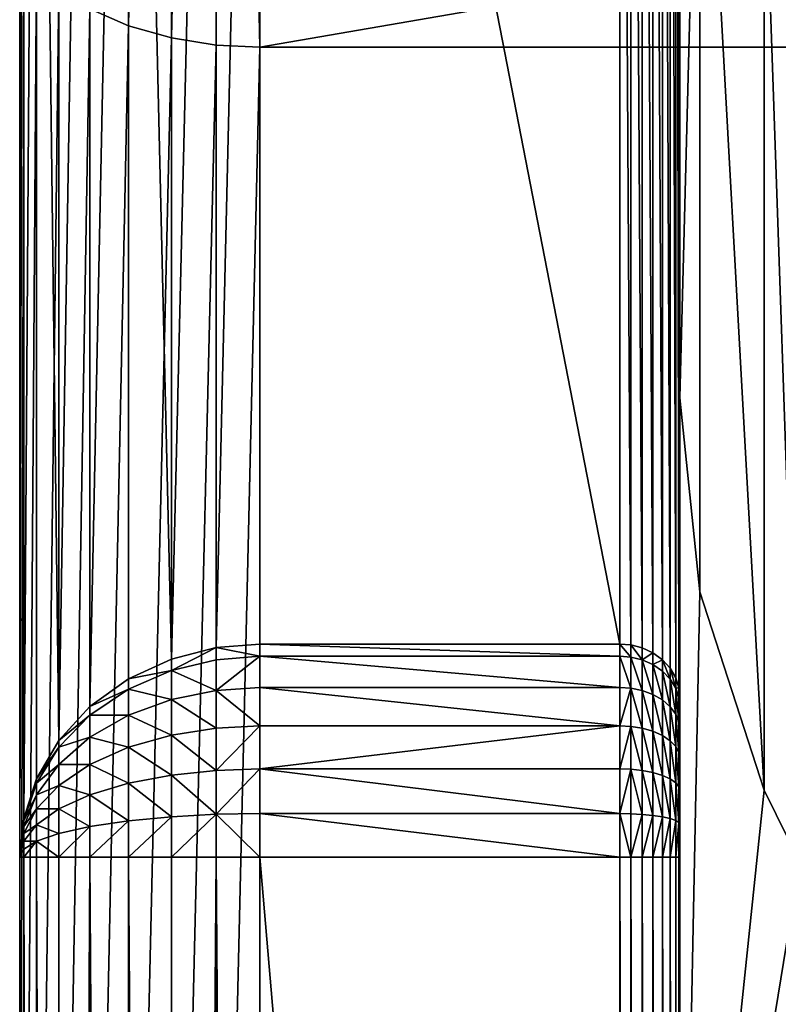
# Model space of a CAD drawing. Units: inches. Extents: x -1.38 to 1.38, y -5.92 to 0.98.
# Drawn here: x -0.83 to -0.73, y -5.14 to -5.01 of the extents above; entities that cross this region are included whole.
import ezdxf

# ---------------------------------------------------------------- set-up
doc = ezdxf.new("R2010")
doc.units = ezdxf.units.IN
doc.header["$MEASUREMENT"] = 0
doc.layers.get('0').update_dxf_attribs({"color": 153})

msp = doc.modelspace()

# ---------------------------------------------------------------- linework, layer by layer
at = {"color": 253}
for points in [[(-0.74016, -5.06152, 5.29583), (-0.74016, -4.71614, 5.1721), (-0.74016, -4.93487, 5.54059)], [(-0.74016, -5.06152, 5.29583), (-0.74016, -4.8179, 5.04683), (-0.74016, -4.71614, 5.1721)], [(-0.82677, -5.23877, 5.63037), (-0.82677, -4.73284, 5.18881), (-0.82677, -4.83767, 5.05976)], [(-0.82677, -4.9983, 5.82572), (-0.82677, -4.73284, 5.18881), (-0.82677, -5.23877, 5.63037)], [(-0.81251, -4.73862, 5.98978), (-0.81755, -5.01049, 5.84436), (-0.81251, -5.01272, 5.84778)], [(-0.81251, -5.01272, 5.84778), (-0.80687, -4.7397, 5.9925), (-0.81251, -4.73862, 5.98978)], [(-0.80687, -4.7397, 5.9925), (-0.81251, -5.01272, 5.84778), (-0.80687, -5.01432, 5.85023)], [(-0.80687, -5.01432, 5.85023), (-0.80101, -4.74032, 5.99407), (-0.80687, -4.7397, 5.9925)], [(-0.80101, -4.74032, 5.99407), (-0.80687, -5.01432, 5.85023), (-0.80101, -5.01525, 5.85164)], [(-0.79528, -5.01553, 5.85208), (-0.80101, -4.74032, 5.99407), (-0.80101, -5.01525, 5.85164)], [(-0.79528, -4.74051, 5.99456), (-0.80101, -4.74032, 5.99407), (-0.79528, -5.01553, 5.85208)], [(-0.79528, -5.01553, 5.85208), (0.79528, -4.74051, 5.99456), (-0.79528, -4.74051, 5.99456)], [(-0.79528, -5.01553, 5.85208), (0.79528, -5.01553, 5.85208), (0.79528, -4.74051, 5.99456)], [(-0.74016, -5.06152, 5.29583), (-0.74016, -4.85797, 4.97817), (-0.74016, -4.8179, 5.04683)], [(-0.82677, -5.43412, 5.3899), (-0.82677, -4.83767, 5.05976), (-0.82677, -4.87895, 4.98903)], [(-0.82677, -5.23877, 5.63037), (-0.82677, -4.83767, 5.05976), (-0.82677, -5.43412, 5.3899)], [(-0.80101, -4.85144, 4.9748), (-0.80687, -5.09581, 4.50623), (-0.80687, -4.85294, 4.97557)], [(-0.80101, -4.85144, 4.9748), (-0.80101, -5.09431, 4.50545), (-0.80687, -5.09581, 4.50623)], [(-0.80101, -5.09431, 4.50545), (-0.79528, -4.85097, 4.97456), (-0.79528, -5.09384, 4.50521)], [(-0.79528, -4.85097, 4.97456), (-0.80101, -5.09431, 4.50545), (-0.80101, -4.85144, 4.9748)], [(-0.79528, -4.85097, 4.97456), (-0.74803, -5.09384, 4.50521), (-0.79528, -5.09384, 4.50521)], [(-0.74803, -5.09384, 4.50521), (-0.79528, -4.85097, 4.97456), (-0.74803, -4.85097, 4.97456)], [(-0.74803, -4.85097, 4.97456), (-0.7466, -5.09396, 4.50527), (-0.74803, -5.09384, 4.50521)], [(-0.7466, -5.09396, 4.50527), (-0.74803, -4.85097, 4.97456), (-0.7466, -4.85109, 4.97462)], [(-0.74513, -5.09434, 4.50546), (-0.7466, -4.85109, 4.97462), (-0.74513, -4.85146, 4.97481)], [(-0.7466, -5.09396, 4.50527), (-0.7466, -4.85109, 4.97462), (-0.74513, -5.09434, 4.50546)], [(-0.74372, -5.09498, 4.5058), (-0.74513, -4.85146, 4.97481), (-0.74372, -4.85211, 4.97515)], [(-0.74513, -5.09434, 4.50546), (-0.74513, -4.85146, 4.97481), (-0.74372, -5.09498, 4.5058)], [(-0.74246, -5.09589, 4.50627), (-0.74372, -4.85211, 4.97515), (-0.74246, -4.85302, 4.97562)], [(-0.74372, -5.09498, 4.5058), (-0.74372, -4.85211, 4.97515), (-0.74246, -5.09589, 4.50627)], [(-0.80687, -4.85294, 4.97557), (-0.80687, -5.09581, 4.50623), (-0.81251, -4.85553, 4.97692)], [(-0.74144, -5.09701, 4.50685), (-0.74246, -4.85302, 4.97562), (-0.74144, -4.85414, 4.97619)], [(-0.74246, -5.09589, 4.50627), (-0.74246, -4.85302, 4.97562), (-0.74144, -5.09701, 4.50685)], [(-0.74071, -5.09826, 4.5075), (-0.74144, -4.85414, 4.97619), (-0.74071, -4.85539, 4.97684)], [(-0.74144, -5.09701, 4.50685), (-0.74144, -4.85414, 4.97619), (-0.74071, -5.09826, 4.5075)], [(-0.81251, -4.85553, 4.97692), (-0.81755, -5.10204, 4.50945), (-0.81755, -4.85917, 4.9788)], [(-0.81251, -4.85553, 4.97692), (-0.81251, -5.0984, 4.50757), (-0.81755, -5.10204, 4.50945)], [(-0.81251, -4.85553, 4.97692), (-0.80687, -5.09581, 4.50623), (-0.81251, -5.0984, 4.50757)], [(-0.74029, -5.09957, 4.50817), (-0.74071, -4.85539, 4.97684), (-0.74029, -4.85669, 4.97752)], [(-0.74071, -5.09826, 4.5075), (-0.74071, -4.85539, 4.97684), (-0.74029, -5.09957, 4.50817)], [(-0.74016, -5.10084, 4.50883), (-0.74029, -4.85669, 4.97752), (-0.74016, -4.85797, 4.97817)], [(-0.74029, -5.09957, 4.50817), (-0.74029, -4.85669, 4.97752), (-0.74016, -5.10084, 4.50883)], [(-0.74016, -4.85797, 4.97817), (-0.74016, -5.06152, 5.29583), (-0.74016, -5.10084, 4.50883)], [(-0.81755, -4.85917, 4.9788), (-0.82164, -5.10651, 4.51176), (-0.82164, -4.86364, 4.98111)], [(-0.81755, -4.85917, 4.9788), (-0.81755, -5.10204, 4.50945), (-0.82164, -5.10651, 4.51176)], [(-0.82164, -4.86364, 4.98111), (-0.82164, -5.10651, 4.51176), (-0.82456, -4.86865, 4.9837)], [(-0.82456, -4.86865, 4.9837), (-0.82625, -5.11673, 4.51705), (-0.82625, -4.87386, 4.9864)], [(-0.82456, -4.86865, 4.9837), (-0.82456, -5.11152, 4.51436), (-0.82625, -5.11673, 4.51705)], [(-0.82456, -4.86865, 4.9837), (-0.82164, -5.10651, 4.51176), (-0.82456, -5.11152, 4.51436)], [(-0.82625, -4.87386, 4.9864), (-0.82677, -5.12182, 4.51969), (-0.82677, -4.87895, 4.98903)], [(-0.82625, -4.87386, 4.9864), (-0.82625, -5.11673, 4.51705), (-0.82677, -5.12182, 4.51969)], [(-0.82677, -5.51103, 5.25811), (-0.82677, -4.87895, 4.98903), (-0.82677, -5.12182, 4.51969)], [(-0.82677, -5.43412, 5.3899), (-0.82677, -4.87895, 4.98903), (-0.82677, -5.51103, 5.25811)], [(-0.73753, -4.96032, 5.55376), (-0.74016, -5.06152, 5.29583), (-0.74016, -4.93487, 5.54059)], [(-0.74016, -5.06152, 5.29583), (-0.73753, -4.96032, 5.55376), (-0.73753, -5.08697, 5.309)], [(-0.7291, -5.11301, 5.32247), (-0.73753, -4.96032, 5.55376), (-0.7291, -4.98635, 5.56723)], [(-0.73753, -5.08697, 5.309), (-0.73753, -4.96032, 5.55376), (-0.7291, -5.11301, 5.32247)], [(-0.72441, -5.12249, 5.32738), (-0.7291, -4.98635, 5.56723), (-0.72441, -4.99583, 5.57214)], [(-0.7291, -5.11301, 5.32247), (-0.7291, -4.98635, 5.56723), (-0.72441, -5.12249, 5.32738)], [(-0.82677, -5.23877, 5.63037), (-0.82625, -5.00143, 5.83051), (-0.82677, -4.9983, 5.82572)], [(-0.82677, -5.23877, 5.63037), (-0.82625, -5.24283, 5.63443), (-0.82625, -5.00143, 5.83051)], [(-0.82625, -5.24283, 5.63443), (-0.82456, -5.00464, 5.83542), (-0.82625, -5.00143, 5.83051)], [(-0.82456, -5.00464, 5.83542), (-0.82625, -5.24283, 5.63443), (-0.82456, -5.24697, 5.63857)], [(-0.82456, -5.24697, 5.63857), (-0.82164, -5.00773, 5.84014), (-0.82456, -5.00464, 5.83542)], [(-0.82164, -5.00773, 5.84014), (-0.82456, -5.24697, 5.63857), (-0.82164, -5.25096, 5.64256)], [(-0.82164, -5.25096, 5.64256), (-0.81755, -5.01049, 5.84436), (-0.82164, -5.00773, 5.84014)], [(-0.81755, -5.01049, 5.84436), (-0.82164, -5.25096, 5.64256), (-0.81755, -5.25452, 5.64612)], [(-0.81755, -5.25452, 5.64612), (-0.81251, -5.01272, 5.84778), (-0.81755, -5.01049, 5.84436)], [(-0.81251, -5.01272, 5.84778), (-0.81755, -5.25452, 5.64612), (-0.81251, -5.25741, 5.64901)], [(-0.81251, -5.25741, 5.64901), (-0.80687, -5.01432, 5.85023), (-0.81251, -5.01272, 5.84778)], [(-0.80687, -5.01432, 5.85023), (-0.81251, -5.25741, 5.64901), (-0.80687, -5.25948, 5.65108)], [(-0.80687, -5.25948, 5.65108), (-0.80101, -5.01525, 5.85164), (-0.80687, -5.01432, 5.85023)], [(-0.80101, -5.01525, 5.85164), (-0.80687, -5.25948, 5.65108), (-0.80101, -5.26067, 5.65227)], [(-0.79528, -5.01553, 5.85208), (-0.80101, -5.01525, 5.85164), (-0.80101, -5.26067, 5.65227)], [(-0.79528, -5.01553, 5.85208), (-0.80101, -5.26067, 5.65227), (-0.79528, -5.26104, 5.65264)], [(-0.79528, -5.26104, 5.65264), (0.79528, -5.01553, 5.85208), (-0.79528, -5.01553, 5.85208)], [(-0.79528, -5.26104, 5.65264), (0.79528, -5.26104, 5.65264), (0.79528, -5.01553, 5.85208)], [(-0.74016, -5.12182, 4.49606), (-0.74016, -5.06152, 5.29583), (-0.74016, -5.21887, 5.37725)], [(-0.74016, -5.11752, 4.49646), (-0.74016, -5.06152, 5.29583), (-0.74016, -5.12182, 4.49606)], [(-0.74016, -5.11312, 4.49772), (-0.74016, -5.06152, 5.29583), (-0.74016, -5.11752, 4.49646)], [(-0.74016, -5.10889, 4.49991), (-0.74016, -5.06152, 5.29583), (-0.74016, -5.11312, 4.49772)], [(-0.74016, -5.10511, 4.50298), (-0.74016, -5.06152, 5.29583), (-0.74016, -5.10889, 4.49991)], [(-0.74016, -5.10205, 4.50676), (-0.74016, -5.06152, 5.29583), (-0.74016, -5.10511, 4.50298)], [(-0.74016, -5.10084, 4.50883), (-0.74016, -5.06152, 5.29583), (-0.74016, -5.10205, 4.50676)], [(-0.73753, -5.08697, 5.309), (-0.74016, -5.21887, 5.37725), (-0.74016, -5.06152, 5.29583)], [(-0.7291, -5.11301, 5.32247), (-0.74016, -5.21887, 5.37725), (-0.73753, -5.08697, 5.309)], [(-0.80101, -5.09431, 4.50545), (-0.80687, -5.09731, 4.50366), (-0.80687, -5.09581, 4.50623)], [(-0.80101, -5.09431, 4.50545), (-0.80101, -5.09589, 4.50274), (-0.80687, -5.09731, 4.50366)], [(-0.79528, -5.09545, 4.50245), (-0.80101, -5.09431, 4.50545), (-0.79528, -5.09384, 4.50521)], [(-0.79528, -5.09545, 4.50245), (-0.80101, -5.09589, 4.50274), (-0.80101, -5.09431, 4.50545)], [(-0.74803, -5.09545, 4.50245), (-0.79528, -5.09384, 4.50521), (-0.74803, -5.09384, 4.50521)], [(-0.74803, -5.09545, 4.50245), (-0.79528, -5.09545, 4.50245), (-0.79528, -5.09384, 4.50521)], [(-0.7466, -5.09556, 4.50252), (-0.74803, -5.09384, 4.50521), (-0.7466, -5.09396, 4.50527)], [(-0.7466, -5.09556, 4.50252), (-0.74803, -5.09545, 4.50245), (-0.74803, -5.09384, 4.50521)], [(-0.74513, -5.09592, 4.50275), (-0.7466, -5.09396, 4.50527), (-0.74513, -5.09434, 4.50546)], [(-0.7466, -5.09556, 4.50252), (-0.7466, -5.09396, 4.50527), (-0.74513, -5.09592, 4.50275)], [(-0.74513, -5.09592, 4.50275), (-0.74513, -5.09434, 4.50546), (-0.74372, -5.09498, 4.5058)], [(-0.74513, -5.09592, 4.50275), (-0.74372, -5.09498, 4.5058), (-0.74372, -5.09653, 4.50315)], [(-0.74372, -5.09653, 4.50315), (-0.74372, -5.09498, 4.5058), (-0.74246, -5.09589, 4.50627)], [(-0.80687, -5.09581, 4.50623), (-0.80687, -5.09731, 4.50366), (-0.81251, -5.0984, 4.50757)], [(-0.80101, -5.09992, 4.49779), (-0.80687, -5.09731, 4.50366), (-0.80101, -5.09589, 4.50274)], [(-0.79528, -5.09545, 4.50245), (-0.80101, -5.09992, 4.49779), (-0.80101, -5.09589, 4.50274)], [(-0.79528, -5.09955, 4.49741), (-0.80101, -5.09992, 4.49779), (-0.79528, -5.09545, 4.50245)], [(-0.74803, -5.09955, 4.49741), (-0.79528, -5.09545, 4.50245), (-0.74803, -5.09545, 4.50245)], [(-0.74803, -5.09955, 4.49741), (-0.79528, -5.09955, 4.49741), (-0.79528, -5.09545, 4.50245)], [(-0.7466, -5.09964, 4.49751), (-0.74803, -5.09545, 4.50245), (-0.7466, -5.09556, 4.50252)], [(-0.7466, -5.09964, 4.49751), (-0.74803, -5.09955, 4.49741), (-0.74803, -5.09545, 4.50245)], [(-0.7466, -5.09556, 4.50252), (-0.74513, -5.09994, 4.49781), (-0.7466, -5.09964, 4.49751)], [(-0.74513, -5.09994, 4.49781), (-0.7466, -5.09556, 4.50252), (-0.74513, -5.09592, 4.50275)], [(-0.74513, -5.09592, 4.50275), (-0.74372, -5.10045, 4.49832), (-0.74513, -5.09994, 4.49781)], [(-0.74372, -5.10045, 4.49832), (-0.74513, -5.09592, 4.50275), (-0.74372, -5.09653, 4.50315)], [(-0.74372, -5.09653, 4.50315), (-0.74246, -5.09589, 4.50627), (-0.74246, -5.09739, 4.50371)], [(-0.74144, -5.09844, 4.5044), (-0.74246, -5.09589, 4.50627), (-0.74144, -5.09701, 4.50685)], [(-0.74246, -5.09739, 4.50371), (-0.74246, -5.09589, 4.50627), (-0.74144, -5.09844, 4.5044)], [(-0.81251, -5.0984, 4.50757), (-0.80687, -5.09731, 4.50366), (-0.81251, -5.09975, 4.50526)], [(-0.80687, -5.10111, 4.49898), (-0.81251, -5.09975, 4.50526), (-0.80687, -5.09731, 4.50366)], [(-0.80687, -5.09731, 4.50366), (-0.80101, -5.09992, 4.49779), (-0.80687, -5.10111, 4.49898)], [(-0.74372, -5.09653, 4.50315), (-0.74246, -5.10118, 4.49904), (-0.74372, -5.10045, 4.49832)], [(-0.74246, -5.10118, 4.49904), (-0.74372, -5.09653, 4.50315), (-0.74246, -5.09739, 4.50371)], [(-0.74246, -5.09739, 4.50371), (-0.74144, -5.10207, 4.49994), (-0.74246, -5.10118, 4.49904)], [(-0.74144, -5.10207, 4.49994), (-0.74246, -5.09739, 4.50371), (-0.74144, -5.09844, 4.5044)], [(-0.74144, -5.09701, 4.50685), (-0.74071, -5.09962, 4.50517), (-0.74144, -5.09844, 4.5044)], [(-0.74071, -5.09826, 4.5075), (-0.74071, -5.09962, 4.50517), (-0.74144, -5.09701, 4.50685)], [(-0.81251, -5.0984, 4.50757), (-0.81251, -5.09975, 4.50526), (-0.81755, -5.10204, 4.50945)], [(-0.74144, -5.09844, 4.5044), (-0.74071, -5.10306, 4.50093), (-0.74144, -5.10207, 4.49994)], [(-0.74071, -5.10306, 4.50093), (-0.74144, -5.09844, 4.5044), (-0.74071, -5.09962, 4.50517)], [(-0.74029, -5.09957, 4.50817), (-0.74071, -5.09962, 4.50517), (-0.74071, -5.09826, 4.5075)], [(-0.81755, -5.10204, 4.50945), (-0.81251, -5.09975, 4.50526), (-0.81755, -5.10318, 4.5075)], [(-0.81251, -5.10318, 4.50104), (-0.81755, -5.10318, 4.5075), (-0.81251, -5.09975, 4.50526)], [(-0.81251, -5.09975, 4.50526), (-0.80687, -5.10111, 4.49898), (-0.81251, -5.10318, 4.50104)], [(-0.80101, -5.10487, 4.49376), (-0.80687, -5.10111, 4.49898), (-0.80101, -5.09992, 4.49779)], [(-0.79528, -5.10458, 4.49332), (-0.80101, -5.09992, 4.49779), (-0.79528, -5.09955, 4.49741)], [(-0.79528, -5.10458, 4.49332), (-0.80101, -5.10487, 4.49376), (-0.80101, -5.09992, 4.49779)], [(-0.74803, -5.10458, 4.49332), (-0.79528, -5.09955, 4.49741), (-0.74803, -5.09955, 4.49741)], [(-0.74803, -5.10458, 4.49332), (-0.79528, -5.10458, 4.49332), (-0.79528, -5.09955, 4.49741)], [(-0.7466, -5.09964, 4.49751), (-0.74803, -5.10458, 4.49332), (-0.74803, -5.09955, 4.49741)], [(-0.7466, -5.10465, 4.49343), (-0.74803, -5.10458, 4.49332), (-0.7466, -5.09964, 4.49751)], [(-0.7466, -5.09964, 4.49751), (-0.74513, -5.10488, 4.49379), (-0.7466, -5.10465, 4.49343)], [(-0.74513, -5.10488, 4.49379), (-0.7466, -5.09964, 4.49751), (-0.74513, -5.09994, 4.49781)], [(-0.74513, -5.09994, 4.49781), (-0.74372, -5.10528, 4.4944), (-0.74513, -5.10488, 4.49379)], [(-0.74372, -5.10528, 4.4944), (-0.74513, -5.09994, 4.49781), (-0.74372, -5.10045, 4.49832)], [(-0.74029, -5.09957, 4.50817), (-0.74029, -5.10085, 4.50597), (-0.74071, -5.09962, 4.50517)], [(-0.74071, -5.09962, 4.50517), (-0.74029, -5.1041, 4.50197), (-0.74071, -5.10306, 4.50093)], [(-0.74029, -5.1041, 4.50197), (-0.74071, -5.09962, 4.50517), (-0.74029, -5.10085, 4.50597)], [(-0.74016, -5.10205, 4.50676), (-0.74029, -5.09957, 4.50817), (-0.74016, -5.10084, 4.50883)], [(-0.74016, -5.10205, 4.50676), (-0.74029, -5.10085, 4.50597), (-0.74029, -5.09957, 4.50817)], [(-0.80687, -5.10579, 4.49517), (-0.81251, -5.10318, 4.50104), (-0.80687, -5.10111, 4.49898)], [(-0.80687, -5.10111, 4.49898), (-0.80101, -5.10487, 4.49376), (-0.80687, -5.10579, 4.49517)], [(-0.74372, -5.10045, 4.49832), (-0.74246, -5.10584, 4.49525), (-0.74372, -5.10528, 4.4944)], [(-0.74246, -5.10584, 4.49525), (-0.74372, -5.10045, 4.49832), (-0.74246, -5.10118, 4.49904)], [(-0.74246, -5.10118, 4.49904), (-0.74144, -5.10653, 4.49631), (-0.74246, -5.10584, 4.49525)], [(-0.74144, -5.10653, 4.49631), (-0.74246, -5.10118, 4.49904), (-0.74144, -5.10207, 4.49994)], [(-0.74016, -5.10205, 4.50676), (-0.74029, -5.1041, 4.50197), (-0.74029, -5.10085, 4.50597)], [(-0.81755, -5.10204, 4.50945), (-0.81755, -5.10318, 4.5075), (-0.82164, -5.10651, 4.51176)], [(-0.74144, -5.10207, 4.49994), (-0.74071, -5.1073, 4.49749), (-0.74144, -5.10653, 4.49631)], [(-0.74071, -5.1073, 4.49749), (-0.74144, -5.10207, 4.49994), (-0.74071, -5.10306, 4.50093)], [(-0.74016, -5.10511, 4.50298), (-0.74029, -5.1041, 4.50197), (-0.74016, -5.10205, 4.50676)], [(-0.82164, -5.10651, 4.51176), (-0.81755, -5.10318, 4.5075), (-0.82164, -5.10739, 4.51025)], [(-0.81755, -5.10607, 4.50394), (-0.82164, -5.10739, 4.51025), (-0.81755, -5.10318, 4.5075)], [(-0.81755, -5.10318, 4.5075), (-0.81251, -5.10318, 4.50104), (-0.81755, -5.10607, 4.50394)], [(-0.81251, -5.10739, 4.49762), (-0.81755, -5.10607, 4.50394), (-0.81251, -5.10318, 4.50104)], [(-0.81251, -5.10318, 4.50104), (-0.80687, -5.10579, 4.49517), (-0.81251, -5.10739, 4.49762)], [(-0.74071, -5.10306, 4.50093), (-0.74029, -5.10811, 4.49871), (-0.74071, -5.1073, 4.49749)], [(-0.74029, -5.10811, 4.49871), (-0.74071, -5.10306, 4.50093), (-0.74029, -5.1041, 4.50197)], [(-0.80101, -5.11042, 4.49089), (-0.80687, -5.10579, 4.49517), (-0.80101, -5.10487, 4.49376)], [(-0.79528, -5.10458, 4.49332), (-0.80101, -5.11042, 4.49089), (-0.80101, -5.10487, 4.49376)], [(-0.79528, -5.11022, 4.4904), (-0.80101, -5.11042, 4.49089), (-0.79528, -5.10458, 4.49332)], [(-0.74803, -5.10458, 4.49332), (-0.79528, -5.11022, 4.4904), (-0.79528, -5.10458, 4.49332)], [(-0.74803, -5.11022, 4.4904), (-0.79528, -5.11022, 4.4904), (-0.74803, -5.10458, 4.49332)], [(-0.7466, -5.10465, 4.49343), (-0.74803, -5.11022, 4.4904), (-0.74803, -5.10458, 4.49332)], [(-0.7466, -5.11027, 4.49052), (-0.74803, -5.11022, 4.4904), (-0.7466, -5.10465, 4.49343)], [(-0.7466, -5.10465, 4.49343), (-0.74513, -5.11043, 4.49091), (-0.7466, -5.11027, 4.49052)], [(-0.74513, -5.11043, 4.49091), (-0.7466, -5.10465, 4.49343), (-0.74513, -5.10488, 4.49379)], [(-0.74513, -5.10488, 4.49379), (-0.74372, -5.1107, 4.49159), (-0.74513, -5.11043, 4.49091)], [(-0.74372, -5.1107, 4.49159), (-0.74513, -5.10488, 4.49379), (-0.74372, -5.10528, 4.4944)], [(-0.74372, -5.10528, 4.4944), (-0.74246, -5.11107, 4.49254), (-0.74372, -5.1107, 4.49159)], [(-0.74246, -5.11107, 4.49254), (-0.74372, -5.10528, 4.4944), (-0.74246, -5.10584, 4.49525)], [(-0.74016, -5.10511, 4.50298), (-0.74029, -5.10811, 4.49871), (-0.74029, -5.1041, 4.50197)], [(-0.74016, -5.10889, 4.49991), (-0.74029, -5.10811, 4.49871), (-0.74016, -5.10511, 4.50298)], [(-0.82164, -5.10651, 4.51176), (-0.82164, -5.10739, 4.51025), (-0.82456, -5.11152, 4.51436)], [(-0.82164, -5.10739, 4.51025), (-0.81755, -5.10607, 4.50394), (-0.82164, -5.10963, 4.5075)], [(-0.81755, -5.10963, 4.50104), (-0.82164, -5.10963, 4.5075), (-0.81755, -5.10607, 4.50394)], [(-0.81755, -5.10607, 4.50394), (-0.81251, -5.10739, 4.49762), (-0.81755, -5.10963, 4.50104)], [(-0.80687, -5.11104, 4.49246), (-0.81251, -5.10739, 4.49762), (-0.80687, -5.10579, 4.49517)], [(-0.80687, -5.10579, 4.49517), (-0.80101, -5.11042, 4.49089), (-0.80687, -5.11104, 4.49246)], [(-0.74246, -5.10584, 4.49525), (-0.74144, -5.11154, 4.49372), (-0.74246, -5.11107, 4.49254)], [(-0.74144, -5.11154, 4.49372), (-0.74246, -5.10584, 4.49525), (-0.74144, -5.10653, 4.49631)], [(-0.74144, -5.10653, 4.49631), (-0.74071, -5.11205, 4.49503), (-0.74144, -5.11154, 4.49372)], [(-0.74071, -5.11205, 4.49503), (-0.74144, -5.10653, 4.49631), (-0.74071, -5.1073, 4.49749)], [(-0.82456, -5.11152, 4.51436), (-0.82164, -5.10739, 4.51025), (-0.82456, -5.11211, 4.51334)], [(-0.82164, -5.10963, 4.5075), (-0.82456, -5.11211, 4.51334), (-0.82164, -5.10739, 4.51025)], [(-0.81251, -5.11211, 4.49517), (-0.81755, -5.10963, 4.50104), (-0.81251, -5.10739, 4.49762)], [(-0.81251, -5.10739, 4.49762), (-0.80687, -5.11104, 4.49246), (-0.81251, -5.11211, 4.49517)], [(-0.74071, -5.1073, 4.49749), (-0.74029, -5.11259, 4.49639), (-0.74071, -5.11205, 4.49503)], [(-0.74029, -5.11259, 4.49639), (-0.74071, -5.1073, 4.49749), (-0.74029, -5.10811, 4.49871)], [(-0.74016, -5.11312, 4.49772), (-0.74029, -5.10811, 4.49871), (-0.74016, -5.10889, 4.49991)], [(-0.74016, -5.11312, 4.49772), (-0.74029, -5.11259, 4.49639), (-0.74029, -5.10811, 4.49871)], [(-0.82456, -5.11211, 4.51334), (-0.82164, -5.10963, 4.5075), (-0.82456, -5.11362, 4.51149)], [(-0.82164, -5.11239, 4.50526), (-0.82456, -5.11362, 4.51149), (-0.82164, -5.10963, 4.5075)], [(-0.82164, -5.10963, 4.5075), (-0.81755, -5.10963, 4.50104), (-0.82164, -5.11239, 4.50526)], [(-0.81755, -5.11362, 4.49898), (-0.82164, -5.11239, 4.50526), (-0.81755, -5.10963, 4.50104)], [(-0.81755, -5.10963, 4.50104), (-0.81251, -5.11211, 4.49517), (-0.81755, -5.11362, 4.49898)], [(-0.80101, -5.11618, 4.48923), (-0.80687, -5.11104, 4.49246), (-0.80101, -5.11042, 4.49089)], [(-0.79528, -5.11022, 4.4904), (-0.80101, -5.11618, 4.48923), (-0.80101, -5.11042, 4.49089)], [(-0.79528, -5.11609, 4.48871), (-0.80101, -5.11618, 4.48923), (-0.79528, -5.11022, 4.4904)], [(-0.79528, -5.11022, 4.4904), (-0.74803, -5.11609, 4.48871), (-0.79528, -5.11609, 4.48871)], [(-0.74803, -5.11609, 4.48871), (-0.79528, -5.11022, 4.4904), (-0.74803, -5.11022, 4.4904)], [(-0.7466, -5.11027, 4.49052), (-0.74803, -5.11609, 4.48871), (-0.74803, -5.11022, 4.4904)], [(-0.7466, -5.11611, 4.48884), (-0.74803, -5.11609, 4.48871), (-0.7466, -5.11027, 4.49052)], [(-0.7466, -5.11027, 4.49052), (-0.74513, -5.11619, 4.48926), (-0.7466, -5.11611, 4.48884)], [(-0.74513, -5.11619, 4.48926), (-0.7466, -5.11027, 4.49052), (-0.74513, -5.11043, 4.49091)], [(-0.74513, -5.11043, 4.49091), (-0.74372, -5.11632, 4.48998), (-0.74513, -5.11619, 4.48926)], [(-0.74372, -5.11632, 4.48998), (-0.74513, -5.11043, 4.49091), (-0.74372, -5.1107, 4.49159)], [(-0.82456, -5.11211, 4.51334), (-0.82625, -5.11673, 4.51705), (-0.82456, -5.11152, 4.51436)], [(-0.80687, -5.11649, 4.49089), (-0.81251, -5.11211, 4.49517), (-0.80687, -5.11104, 4.49246)], [(-0.80687, -5.11104, 4.49246), (-0.80101, -5.11618, 4.48923), (-0.80687, -5.11649, 4.49089)], [(-0.74372, -5.1107, 4.49159), (-0.74246, -5.11651, 4.49098), (-0.74372, -5.11632, 4.48998)], [(-0.74246, -5.11651, 4.49098), (-0.74372, -5.1107, 4.49159), (-0.74246, -5.11107, 4.49254)], [(-0.74246, -5.11107, 4.49254), (-0.74144, -5.11673, 4.49222), (-0.74246, -5.11651, 4.49098)], [(-0.74144, -5.11673, 4.49222), (-0.74246, -5.11107, 4.49254), (-0.74144, -5.11154, 4.49372)], [(-0.74144, -5.11154, 4.49372), (-0.74071, -5.11699, 4.49361), (-0.74144, -5.11673, 4.49222)], [(-0.74071, -5.11699, 4.49361), (-0.74144, -5.11154, 4.49372), (-0.74071, -5.11205, 4.49503)], [(-0.82625, -5.11702, 4.51655), (-0.82625, -5.11673, 4.51705), (-0.82456, -5.11211, 4.51334)], [(-0.82456, -5.11362, 4.51149), (-0.82625, -5.11702, 4.51655), (-0.82456, -5.11211, 4.51334)], [(-0.82456, -5.11362, 4.51149), (-0.82164, -5.11239, 4.50526), (-0.82456, -5.11547, 4.50998)], [(-0.82164, -5.11547, 4.50366), (-0.82456, -5.11547, 4.50998), (-0.82164, -5.11239, 4.50526)], [(-0.82164, -5.11239, 4.50526), (-0.81755, -5.11362, 4.49898), (-0.82164, -5.11547, 4.50366)], [(-0.81251, -5.11702, 4.49376), (-0.81755, -5.11362, 4.49898), (-0.81251, -5.11211, 4.49517)], [(-0.81251, -5.11211, 4.49517), (-0.80687, -5.11649, 4.49089), (-0.81251, -5.11702, 4.49376)], [(-0.74071, -5.11205, 4.49503), (-0.74029, -5.11726, 4.49505), (-0.74071, -5.11699, 4.49361)], [(-0.74029, -5.11726, 4.49505), (-0.74071, -5.11205, 4.49503), (-0.74029, -5.11259, 4.49639)], [(-0.74016, -5.11752, 4.49646), (-0.74029, -5.11259, 4.49639), (-0.74016, -5.11312, 4.49772)], [(-0.74016, -5.11752, 4.49646), (-0.74029, -5.11726, 4.49505), (-0.74029, -5.11259, 4.49639)], [(-0.72441, -5.12249, 5.32738), (-0.74016, -5.21887, 5.37725), (-0.7291, -5.11301, 5.32247)], [(-0.82625, -5.11702, 4.51655), (-0.82456, -5.11362, 4.51149), (-0.82625, -5.11776, 4.51563)], [(-0.82456, -5.11547, 4.50998), (-0.82625, -5.11776, 4.51563), (-0.82456, -5.11362, 4.51149)], [(-0.81755, -5.11776, 4.49779), (-0.82164, -5.11547, 4.50366), (-0.81755, -5.11362, 4.49898)], [(-0.81755, -5.11362, 4.49898), (-0.81251, -5.11702, 4.49376), (-0.81755, -5.11776, 4.49779)], [(-0.82625, -5.11776, 4.51563), (-0.82456, -5.11547, 4.50998), (-0.82625, -5.11868, 4.51489)], [(-0.82456, -5.11755, 4.50891), (-0.82625, -5.11868, 4.51489), (-0.82456, -5.11547, 4.50998)], [(-0.82456, -5.11547, 4.50998), (-0.82164, -5.11547, 4.50366), (-0.82456, -5.11755, 4.50891)], [(-0.82164, -5.11868, 4.50274), (-0.82456, -5.11755, 4.50891), (-0.82164, -5.11547, 4.50366)], [(-0.82164, -5.11547, 4.50366), (-0.81755, -5.11776, 4.49779), (-0.82164, -5.11868, 4.50274)], [(-0.82625, -5.11673, 4.51705), (-0.82677, -5.12182, 4.51969), (-0.82677, -5.12182, 4.51969)], [(-0.82625, -5.11702, 4.51655), (-0.82677, -5.12182, 4.51969), (-0.82625, -5.11673, 4.51705)], [(-0.81251, -5.12182, 4.49332), (-0.80687, -5.11649, 4.49089), (-0.80687, -5.12182, 4.4904)], [(-0.81251, -5.12182, 4.49332), (-0.81251, -5.11702, 4.49376), (-0.80687, -5.11649, 4.49089)], [(-0.80687, -5.12182, 4.4904), (-0.80101, -5.11618, 4.48923), (-0.80101, -5.12182, 4.48871)], [(-0.80687, -5.12182, 4.4904), (-0.80687, -5.11649, 4.49089), (-0.80101, -5.11618, 4.48923)], [(-0.79528, -5.12182, 4.48819), (-0.80101, -5.11618, 4.48923), (-0.79528, -5.11609, 4.48871)], [(-0.80101, -5.12182, 4.48871), (-0.80101, -5.11618, 4.48923), (-0.79528, -5.12182, 4.48819)], [(-0.79528, -5.11609, 4.48871), (-0.74803, -5.12182, 4.48819), (-0.79528, -5.12182, 4.48819)], [(-0.79528, -5.11609, 4.48871), (-0.74803, -5.11609, 4.48871), (-0.74803, -5.12182, 4.48819)], [(-0.74803, -5.11609, 4.48871), (-0.7466, -5.12182, 4.48832), (-0.74803, -5.12182, 4.48819)], [(-0.7466, -5.11611, 4.48884), (-0.7466, -5.12182, 4.48832), (-0.74803, -5.11609, 4.48871)], [(-0.74513, -5.11619, 4.48926), (-0.7466, -5.12182, 4.48832), (-0.7466, -5.11611, 4.48884)], [(-0.7466, -5.12182, 4.48832), (-0.74513, -5.11619, 4.48926), (-0.74513, -5.12182, 4.48874)], [(-0.74513, -5.12182, 4.48874), (-0.74513, -5.11619, 4.48926), (-0.74372, -5.11632, 4.48998)], [(-0.74513, -5.12182, 4.48874), (-0.74372, -5.11632, 4.48998), (-0.74372, -5.12182, 4.48947)], [(-0.74372, -5.12182, 4.48947), (-0.74372, -5.11632, 4.48998), (-0.74246, -5.11651, 4.49098)], [(-0.74372, -5.12182, 4.48947), (-0.74246, -5.11651, 4.49098), (-0.74246, -5.12182, 4.4905)], [(-0.74246, -5.12182, 4.4905), (-0.74246, -5.11651, 4.49098), (-0.74144, -5.11673, 4.49222)], [(-0.74246, -5.12182, 4.4905), (-0.74144, -5.11673, 4.49222), (-0.74144, -5.12182, 4.49175)], [(-0.74144, -5.12182, 4.49175), (-0.74144, -5.11673, 4.49222), (-0.74071, -5.11699, 4.49361)], [(-0.82625, -5.11776, 4.51563), (-0.82677, -5.12182, 4.51969), (-0.82625, -5.11702, 4.51655)], [(-0.82677, -5.12182, 4.51969), (-0.82625, -5.11776, 4.51563), (-0.82625, -5.11868, 4.51489)], [(-0.82677, -5.12182, 4.51969), (-0.82625, -5.11776, 4.51563), (-0.82677, -5.12182, 4.51969)], [(-0.82625, -5.11868, 4.51489), (-0.82456, -5.11755, 4.50891), (-0.82625, -5.11971, 4.51436)], [(-0.82456, -5.11971, 4.50829), (-0.82625, -5.11971, 4.51436), (-0.82456, -5.11755, 4.50891)], [(-0.82456, -5.11755, 4.50891), (-0.82164, -5.11868, 4.50274), (-0.82456, -5.11971, 4.50829)], [(-0.82164, -5.12182, 4.50245), (-0.81755, -5.11776, 4.49779), (-0.81755, -5.12182, 4.49741)], [(-0.82164, -5.12182, 4.50245), (-0.82164, -5.11868, 4.50274), (-0.81755, -5.11776, 4.49779)], [(-0.81755, -5.12182, 4.49741), (-0.81251, -5.11702, 4.49376), (-0.81251, -5.12182, 4.49332)], [(-0.81755, -5.12182, 4.49741), (-0.81755, -5.11776, 4.49779), (-0.81251, -5.11702, 4.49376)], [(-0.74144, -5.12182, 4.49175), (-0.74071, -5.11699, 4.49361), (-0.74071, -5.12182, 4.49316)], [(-0.74071, -5.12182, 4.49316), (-0.74071, -5.11699, 4.49361), (-0.74029, -5.11726, 4.49505)], [(-0.74071, -5.12182, 4.49316), (-0.74029, -5.11726, 4.49505), (-0.74029, -5.12182, 4.49463)], [(-0.74029, -5.12182, 4.49463), (-0.74029, -5.11726, 4.49505), (-0.74016, -5.11752, 4.49646)], [(-0.74029, -5.12182, 4.49463), (-0.74016, -5.11752, 4.49646), (-0.74016, -5.12182, 4.49606)], [(-0.82677, -5.12182, 4.51969), (-0.82625, -5.11868, 4.51489), (-0.82625, -5.11971, 4.51436)], [(-0.82677, -5.12182, 4.51969), (-0.82625, -5.11868, 4.51489), (-0.82677, -5.12182, 4.51969)], [(-0.82164, -5.12182, 4.50245), (-0.82456, -5.11971, 4.50829), (-0.82164, -5.11868, 4.50274)], [(-0.82677, -5.12182, 4.51969), (-0.82625, -5.11971, 4.51436), (-0.82625, -5.12077, 4.51405)], [(-0.82677, -5.12182, 4.51969), (-0.82625, -5.11971, 4.51436), (-0.82677, -5.12182, 4.51969)], [(-0.82677, -5.12182, 4.51969), (-0.82625, -5.12077, 4.51405), (-0.82625, -5.12182, 4.51395)], [(-0.82677, -5.12182, 4.51969), (-0.82625, -5.12077, 4.51405), (-0.82677, -5.12182, 4.51969)], [(-0.82677, -5.12182, 4.51969), (-0.82625, -5.12077, 4.51405), (-0.82677, -5.12182, 4.51969)], [(-0.82625, -5.12182, 4.51395), (-0.82456, -5.11971, 4.50829), (-0.82456, -5.12182, 4.50809)], [(-0.82625, -5.12182, 4.51395), (-0.82625, -5.12077, 4.51405), (-0.82456, -5.11971, 4.50829)], [(-0.82625, -5.11971, 4.51436), (-0.82456, -5.11971, 4.50829), (-0.82625, -5.12077, 4.51405)], [(-0.82456, -5.12182, 4.50809), (-0.82456, -5.11971, 4.50829), (-0.82164, -5.12182, 4.50245)], [(-0.82625, -5.12182, 4.51395), (-0.82677, -5.89314, 4.51969), (-0.82677, -5.12182, 4.51969)], [(-0.82625, -5.12182, 4.51395), (-0.82625, -5.89314, 4.51395), (-0.82677, -5.89314, 4.51969)], [(-0.82677, -5.12182, 4.51969), (-0.82625, -5.12182, 4.51395), (-0.82677, -5.12182, 4.51969)], [(-0.82677, -5.51103, 5.25811), (-0.82677, -5.12182, 4.51969), (-0.82677, -5.89314, 4.51969)], [(-0.82625, -5.12182, 4.51395), (-0.82456, -5.89314, 4.50809), (-0.82625, -5.89314, 4.51395)], [(-0.82456, -5.12182, 4.50809), (-0.82456, -5.89314, 4.50809), (-0.82625, -5.12182, 4.51395)], [(-0.82456, -5.12182, 4.50809), (-0.82164, -5.89314, 4.50245), (-0.82456, -5.89314, 4.50809)], [(-0.82164, -5.12182, 4.50245), (-0.82164, -5.89314, 4.50245), (-0.82456, -5.12182, 4.50809)], [(-0.81755, -5.12182, 4.49741), (-0.82164, -5.89314, 4.50245), (-0.82164, -5.12182, 4.50245)], [(-0.81755, -5.12182, 4.49741), (-0.81755, -5.89314, 4.49741), (-0.82164, -5.89314, 4.50245)], [(-0.81755, -5.12182, 4.49741), (-0.81251, -5.89314, 4.49332), (-0.81755, -5.89314, 4.49741)], [(-0.81251, -5.12182, 4.49332), (-0.81251, -5.89314, 4.49332), (-0.81755, -5.12182, 4.49741)], [(-0.81251, -5.12182, 4.49332), (-0.80687, -5.89314, 4.4904), (-0.81251, -5.89314, 4.49332)], [(-0.80687, -5.12182, 4.4904), (-0.80687, -5.89314, 4.4904), (-0.81251, -5.12182, 4.49332)], [(-0.80101, -5.12182, 4.48871), (-0.80687, -5.89314, 4.4904), (-0.80687, -5.12182, 4.4904)], [(-0.80101, -5.12182, 4.48871), (-0.80101, -5.89314, 4.48871), (-0.80687, -5.89314, 4.4904)], [(-0.79528, -5.89314, 4.48819), (-0.80101, -5.12182, 4.48871), (-0.79528, -5.12182, 4.48819)], [(-0.80101, -5.12182, 4.48871), (-0.79528, -5.89314, 4.48819), (-0.80101, -5.89314, 4.48871)], [(-0.74803, -5.67485, 4.48819), (-0.79528, -5.12182, 4.48819), (-0.74803, -5.12182, 4.48819)], [(-0.74803, -5.67485, 4.48819), (-0.79528, -5.89314, 4.48819), (-0.79528, -5.12182, 4.48819)], [(-0.74803, -5.12182, 4.48819), (-0.7466, -5.67485, 4.48832), (-0.74803, -5.67485, 4.48819)], [(-0.7466, -5.12182, 4.48832), (-0.7466, -5.67485, 4.48832), (-0.74803, -5.12182, 4.48819)], [(-0.7466, -5.12182, 4.48832), (-0.74513, -5.67485, 4.48874), (-0.7466, -5.67485, 4.48832)], [(-0.74513, -5.12182, 4.48874), (-0.74513, -5.67485, 4.48874), (-0.7466, -5.12182, 4.48832)], [(-0.74513, -5.12182, 4.48874), (-0.74372, -5.67485, 4.48947), (-0.74513, -5.67485, 4.48874)], [(-0.74372, -5.12182, 4.48947), (-0.74372, -5.67485, 4.48947), (-0.74513, -5.12182, 4.48874)], [(-0.74372, -5.12182, 4.48947), (-0.74246, -5.67485, 4.4905), (-0.74372, -5.67485, 4.48947)], [(-0.74246, -5.12182, 4.4905), (-0.74246, -5.67485, 4.4905), (-0.74372, -5.12182, 4.48947)], [(-0.74246, -5.12182, 4.4905), (-0.74144, -5.67485, 4.49175), (-0.74246, -5.67485, 4.4905)], [(-0.74144, -5.12182, 4.49175), (-0.74144, -5.67485, 4.49175), (-0.74246, -5.12182, 4.4905)], [(-0.74144, -5.12182, 4.49175), (-0.74071, -5.67485, 4.49316), (-0.74144, -5.67485, 4.49175)], [(-0.74071, -5.12182, 4.49316), (-0.74071, -5.67485, 4.49316), (-0.74144, -5.12182, 4.49175)], [(-0.74071, -5.12182, 4.49316), (-0.74029, -5.67485, 4.49463), (-0.74071, -5.67485, 4.49316)], [(-0.74029, -5.12182, 4.49463), (-0.74029, -5.67485, 4.49463), (-0.74071, -5.12182, 4.49316)], [(-0.74016, -5.67485, 4.49606), (-0.74029, -5.12182, 4.49463), (-0.74016, -5.12182, 4.49606)], [(-0.74029, -5.12182, 4.49463), (-0.74016, -5.67485, 4.49606), (-0.74029, -5.67485, 4.49463)], [(-0.74016, -5.12182, 4.49606), (-0.74016, -5.21887, 5.37725), (-0.74016, -5.67485, 4.49606)], [(-0.72441, -5.23945, 5.3879), (-0.74016, -5.21887, 5.37725), (-0.72441, -5.12249, 5.32738)]]:
    msp.add_3dface(points, dxfattribs=at)

doc.saveas('drawing.dxf')
